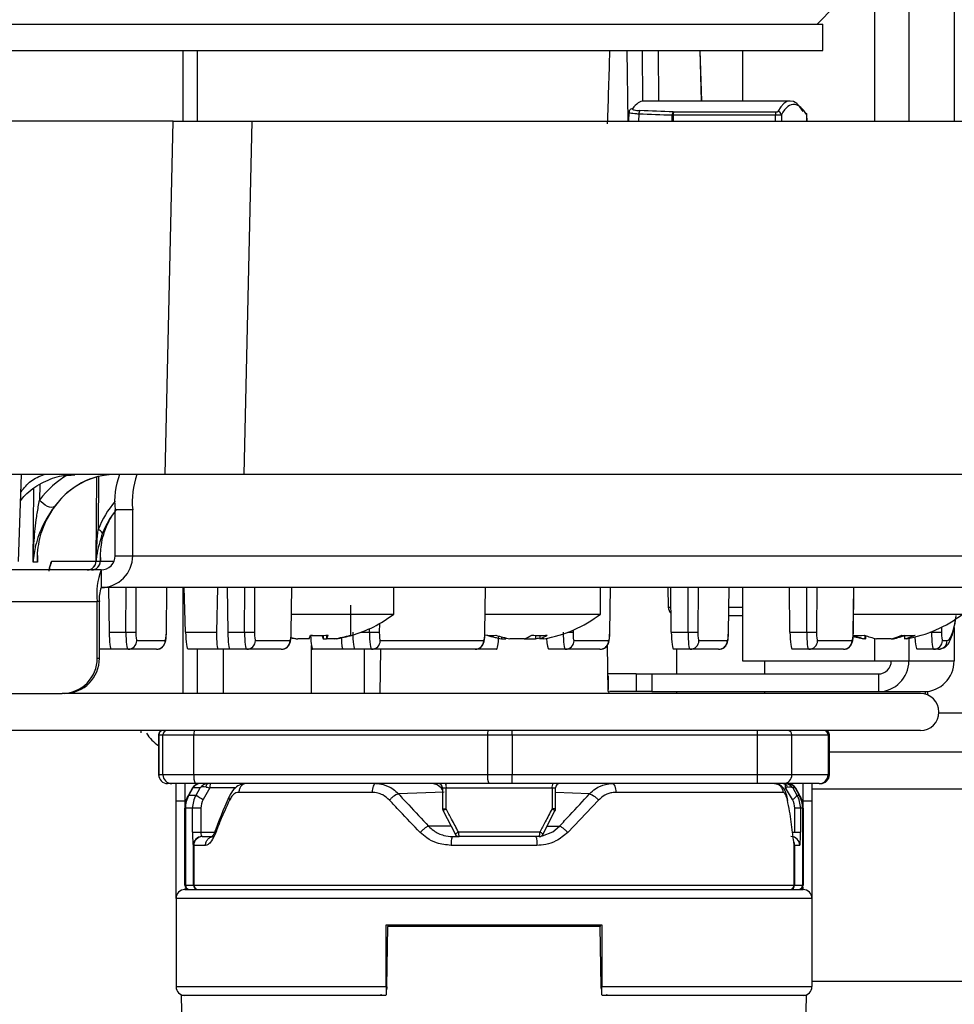
# Model space of a CAD drawing. Units: millimetres. Extents: x 0 to 829, y 0 to 574.
# Drawn here: x 341 to 346, y 448 to 453 of the extents above; entities that cross this region are included whole.
import ezdxf

# ---------------------------------------------------------------- set-up
doc = ezdxf.new("R2010")
doc.units = ezdxf.units.MM

msp = doc.modelspace()

# ---------------------------------------------------------------- linework, layer by layer
at = {"color": 8, "linetype": 'Continuous', "lineweight": 25}
for p, q in [((346.187088, 518.862375), (346.187088, 452.706375)), ((346.44334, 518.862375), (346.44334, 452.706375)), ((345.993558, 458.191375), (345.993558, 452.706375)), ((342.076137, 453.106375), (342.076137, 452.706375)), ((342.158225, 453.106375), (342.158225, 452.706375)), ((344.589928, 453.106375), (344.59606, 452.706375)), ((344.681664, 452.820903), (344.679762, 453.106375)), ((344.768829, 453.106375), (344.770729, 452.821141)), ((345.013801, 452.821141), (345.005819, 453.106375)), ((345.609191, 452.742594), (345.609187, 452.742849)), ((341.266502, 450.649431), (341.265811, 450.561567)), ((341.60008, 450.695007), (341.597237, 450.394538)), ((341.229391, 450.210738), (341.232648, 450.624542)), ((341.253829, 450.246375), (341.253665, 450.246375)), ((341.253994, 450.248339), (341.253698, 450.210738)), ((341.61011, 450.215939), (341.687827, 450.215939)), ((341.754787, 449.812885), (341.755904, 450.066375)), ((341.811613, 450.066375), (341.810502, 449.814194)), ((341.983566, 449.814194), (341.986824, 450.066375)), ((342.076137, 450.066375), (342.076137, 449.466375)), ((342.426687, 449.812885), (342.427803, 450.066375)), ((342.483513, 450.066375), (342.482402, 449.814194)), ((342.690409, 449.814194), (342.693666, 450.066375)), ((343.787233, 449.814194), (343.79049, 450.066375)), ((344.494075, 449.814194), (344.497332, 450.066375)), ((344.937195, 449.812885), (344.938312, 450.066375)), ((344.994021, 450.066375), (344.99291, 449.814194)), ((345.165975, 449.814194), (345.169232, 450.066375)), ((345.609095, 449.812885), (345.610212, 450.066375)), ((345.665921, 450.066375), (345.66481, 449.814194)), ((345.872817, 449.814194), (345.876074, 450.066375)), ((340.603864, 449.986375), (341.592458, 449.986375)), ((344.825184, 449.955502), (344.840374, 449.955502)), ((345.168173, 449.955502), (345.229878, 449.955502)), ((345.229878, 449.955502), (345.244841, 449.955502)), ((343.085968, 449.812885), (343.133529, 449.812885)), ((343.133529, 449.812885), (343.133617, 449.832873)), ((343.189453, 449.861708), (343.189244, 449.814194)), ((344.286116, 449.825086), (344.286068, 449.814194)), ((346.306488, 449.812885), (346.315937, 449.812885)), ((346.315937, 449.812885), (346.315953, 449.816538)), ((346.371772, 449.841319), (346.371652, 449.814194)), ((346.44334, 449.839987), (346.44334, 449.650375)), ((345.993558, 449.778791), (345.993558, 449.650375)), ((346.187088, 449.779184), (346.187088, 449.650375)), ((342.158225, 449.716375), (342.158225, 449.466375)), ((346.356688, 449.356375), (403.538654, 449.356375)), ((342.088654, 448.956375), (342.088654, 448.856375)), ((342.376219, 448.931375), (342.230441, 448.931375)), ((343.547602, 448.931375), (343.568631, 448.931375)), ((344.167089, 448.931375), (344.187259, 448.931375)), ((345.588654, 448.856375), (345.588654, 448.956375)), ((345.638654, 448.926375), (367.338654, 448.926375)), ((344.379419, 448.897648), (344.187259, 448.904866)), ((342.088654, 448.856375), (342.088654, 448.816182)), ((342.088654, 448.856375), (342.09414, 448.856375)), ((343.547602, 448.812514), (343.568631, 448.812514)), ((344.187259, 448.812514), (344.167089, 448.812514)), ((345.583169, 448.856375), (345.588654, 448.856375)), ((345.588654, 448.816182), (345.588654, 448.856375)), ((343.596252, 448.714954), (343.468177, 448.714954)), ((344.138993, 448.714954), (344.209132, 448.714954)), ((342.179206, 448.681375), (342.25607, 448.681375)), ((345.528863, 448.681375), (345.541663, 448.681375)), ((342.088654, 448.361664), (342.088654, 448.356375)), ((345.588654, 448.356375), (345.588654, 448.369783)), ((430.940977, 447.836375), (345.638654, 447.836375))]:
    msp.add_line(p, q, dxfattribs=at)
at = {"color": 7, "linetype": 'Continuous', "lineweight": 25}
for p, q in [((345.766873, 453.356375), (345.667618, 453.256375)), ((339.592092, 453.256375), (345.700184, 453.256375)), ((345.700184, 453.106375), (345.700184, 453.256375)), ((339.592092, 453.106375), (345.700184, 453.106375)), ((345.014402, 452.821141), (345.006419, 453.106375)), ((345.244841, 453.106375), (345.244841, 452.821141)), ((345.5154, 452.821141), (344.68627, 452.821141)), ((344.602568, 452.757224), (344.600844, 452.706375)), ((344.658877, 452.746994), (344.6575, 452.706375)), ((344.853193, 452.740113), (344.848078, 452.740144)), ((344.848078, 452.706375), (344.848078, 452.740144)), ((344.853193, 452.740113), (344.853193, 452.706375)), ((345.432025, 452.740113), (344.853193, 452.740113)), ((344.853435, 452.759735), (344.85514, 452.759703)), ((344.85514, 452.759703), (345.433972, 452.759703)), ((345.433194, 452.706375), (345.432025, 452.740113)), ((345.465381, 452.742849), (345.466645, 452.706375)), ((345.610451, 452.706375), (345.609187, 452.742849)), ((345.610674, 452.706375), (345.609419, 452.742602)), ((342.022485, 452.706375), (340.519937, 452.706375)), ((341.976886, 450.706375), (342.022485, 452.706375)), ((342.022485, 452.706375), (342.468099, 452.706375)), ((342.468099, 452.706375), (342.4225, 450.706375)), ((342.468099, 452.706375), (348.743984, 452.706375)), ((341.976886, 450.706375), (341.081736, 450.706375)), ((341.147302, 450.21463), (341.164474, 450.706375)), ((342.4225, 450.706375), (341.976886, 450.706375)), ((348.68562, 450.706375), (342.4225, 450.706375)), ((341.585695, 450.215939), (341.590204, 450.692471)), ((341.793053, 450.506375), (341.693798, 450.506375)), ((341.693798, 450.246375), (341.693798, 450.506375)), ((341.793053, 450.246375), (341.793053, 450.506375)), ((341.253698, 450.210738), (341.229391, 450.210738)), ((341.334509, 450.215939), (341.585695, 450.215939)), ((341.585762, 450.215947), (341.585953, 450.215466)), ((341.585953, 450.215466), (341.609888, 450.215466)), ((341.609888, 450.215466), (341.610056, 450.21593)), ((341.610532, 450.235627), (341.610056, 450.21593)), ((341.693798, 450.246375), (341.793053, 450.246375)), ((341.793053, 450.246375), (347.520912, 450.246375)), ((341.614395, 450.166375), (340.614617, 450.166375)), ((341.614395, 450.166375), (341.614395, 450.066375)), ((347.342254, 450.066375), (341.614395, 450.066375)), ((341.656534, 450.066375), (341.659808, 449.812885)), ((341.983937, 449.813984), (341.987197, 450.066375)), ((342.092325, 449.812885), (342.084658, 450.066375)), ((342.273536, 450.066375), (342.268026, 449.812885)), ((342.328434, 450.066375), (342.331708, 449.812885)), ((342.690779, 449.813984), (342.694039, 450.066375)), ((343.271327, 449.916375), (343.271327, 450.066375)), ((343.787603, 449.813984), (343.790863, 450.066375)), ((344.441273, 449.916375), (344.441273, 450.066375)), ((344.494445, 449.813984), (344.497706, 450.066375)), ((344.823249, 450.066375), (344.825184, 449.955502)), ((344.842217, 449.812885), (344.838942, 450.066375)), ((345.166345, 449.813984), (345.169605, 450.066375)), ((345.244841, 450.066375), (345.244841, 449.650375)), ((345.514116, 449.812885), (345.510842, 450.066375)), ((345.873187, 449.813984), (345.876447, 450.066375)), ((341.604645, 449.986375), (341.592458, 449.986375)), ((341.592458, 449.666375), (341.592458, 449.986375)), ((341.604645, 449.666375), (341.604645, 449.986375)), ((343.026068, 449.966375), (343.026068, 449.796505)), ((342.692102, 449.916375), (343.271327, 449.916375)), ((343.788926, 449.916375), (344.441273, 449.916375)), ((345.244841, 449.906375), (345.167538, 449.906375)), ((345.87451, 449.916375), (346.491846, 449.916375)), ((341.659808, 449.812885), (341.754787, 449.812885)), ((341.983566, 449.814194), (341.983937, 449.813984)), ((342.092325, 449.812885), (342.268026, 449.812885)), ((342.331708, 449.812885), (342.426687, 449.812885)), ((342.690409, 449.814194), (342.690779, 449.813984)), ((343.787233, 449.814194), (343.787603, 449.813984)), ((344.494075, 449.814194), (344.494445, 449.813984)), ((344.842217, 449.812885), (344.937195, 449.812885)), ((345.165975, 449.814194), (345.166345, 449.813984)), ((345.514116, 449.812885), (345.609095, 449.812885)), ((345.872817, 449.814194), (345.873187, 449.813984)), ((341.816174, 449.765939), (341.977059, 449.765939)), ((342.488074, 449.765939), (342.683901, 449.765939)), ((342.718214, 449.777874), (342.718214, 449.776441)), ((342.718214, 449.776441), (342.727136, 449.776441)), ((342.791259, 449.776441), (342.727136, 449.776441)), ((342.871395, 449.795056), (342.871395, 449.776441)), ((342.871395, 449.776441), (342.89086, 449.776441)), ((342.89086, 449.795964), (342.89086, 449.776441)), ((342.94444, 449.776441), (342.89086, 449.776441)), ((343.194916, 449.765939), (343.780725, 449.765939)), ((343.881273, 449.776441), (343.905367, 449.776441)), ((343.881537, 449.786896), (343.881537, 449.776441)), ((343.905367, 449.781124), (343.905367, 449.776441)), ((344.009239, 449.776441), (343.929147, 449.776441)), ((344.009239, 449.776441), (344.073399, 449.776441)), ((344.073399, 449.795195), (344.073399, 449.776441)), ((344.097178, 449.794697), (344.097178, 449.776441)), ((344.121273, 449.776441), (344.097178, 449.776441)), ((344.29174, 449.765939), (344.487567, 449.765939)), ((344.998582, 449.765939), (345.159467, 449.765939)), ((345.670482, 449.765939), (345.866309, 449.765939)), ((345.937315, 449.776441), (345.931846, 449.776441)), ((345.937315, 449.796243), (345.937315, 449.776441)), ((345.937315, 449.776441), (345.941705, 449.776441)), ((345.941705, 449.794567), (345.941705, 449.776441)), ((346.08766, 449.776441), (346.004213, 449.776441)), ((346.08766, 449.776441), (346.099479, 449.776441)), ((346.099479, 449.77938), (346.099479, 449.776441)), ((346.161988, 449.795429), (346.161988, 449.776441)), ((346.171846, 449.776441), (346.161988, 449.776441)), ((346.377324, 449.765939), (346.404305, 449.765939)), ((341.672824, 449.716375), (341.604645, 449.716375)), ((341.766548, 449.716375), (341.672824, 449.716375)), ((341.927433, 449.716375), (341.766548, 449.716375)), ((342.277697, 449.716375), (342.107013, 449.716375)), ((342.344724, 449.716375), (342.277697, 449.716375)), ((342.305648, 449.716375), (342.305648, 449.466375)), ((342.438448, 449.716375), (342.344724, 449.716375)), ((342.634275, 449.716375), (342.438448, 449.716375)), ((342.805648, 449.466375), (342.805648, 449.738426)), ((342.98454, 449.716375), (342.813855, 449.716375)), ((343.051566, 449.716375), (342.98454, 449.716375)), ((343.14529, 449.716375), (343.051566, 449.716375)), ((343.104566, 449.466375), (343.104566, 449.716375)), ((343.731099, 449.716375), (343.14529, 449.716375)), ((343.196622, 449.716375), (343.192258, 449.466375)), ((343.852266, 449.716375), (343.731099, 449.716375)), ((344.242114, 449.716375), (344.14839, 449.716375)), ((344.437942, 449.716375), (344.242114, 449.716375)), ((344.484857, 449.477499), (344.480287, 449.739322)), ((344.948957, 449.716375), (344.855232, 449.716375)), ((344.871661, 449.716375), (344.871661, 449.576715)), ((345.109841, 449.716375), (344.948957, 449.716375)), ((345.620856, 449.716375), (345.527132, 449.716375)), ((345.816684, 449.716375), (345.620856, 449.716375)), ((346.327698, 449.716375), (346.233974, 449.716375)), ((346.35468, 449.716375), (346.327698, 449.716375)), ((341.592458, 449.666375), (341.604645, 449.666375)), ((345.244841, 449.650375), (345.993558, 449.650375)), ((345.371661, 449.576715), (345.371661, 449.650375)), ((345.993558, 449.650375), (346.187088, 449.650375)), ((346.187088, 449.650375), (346.44334, 449.650375)), ((346.44334, 449.650375), (346.444635, 449.650375)), ((344.487505, 449.489563), (344.485973, 449.56688)), ((344.643696, 449.576715), (344.487175, 449.576715)), ((344.643696, 449.576715), (344.643696, 449.476715)), ((344.643696, 449.576715), (344.731509, 449.576715)), ((344.731509, 449.576715), (344.731509, 449.476715)), ((344.731509, 449.576715), (346.014722, 449.576715)), ((346.014722, 449.576715), (346.014722, 449.476715)), ((344.643696, 449.476715), (344.493082, 449.476715)), ((344.731509, 449.476715), (344.643696, 449.476715)), ((344.731509, 449.476715), (346.014722, 449.476715)), ((344.871661, 449.476715), (344.871661, 449.466375)), ((345.371661, 449.466375), (345.371661, 449.476715)), ((346.014722, 449.476715), (346.270975, 449.476715)), ((346.279951, 449.476951), (346.279951, 449.462691)), ((346.292138, 449.478029), (346.292138, 449.458521)), ((339.711861, 449.466375), (341.393949, 449.466375)), ((341.406136, 449.466375), (341.393949, 449.466375)), ((346.252589, 449.466375), (341.406136, 449.466375)), ((346.252589, 449.256375), (338.942866, 449.256375)), ((341.838654, 449.256375), (341.838654, 449.243446)), ((341.940012, 449.231375), (341.940012, 449.006375)), ((341.940164, 449.231375), (341.964409, 449.231375)), ((341.940164, 449.231375), (341.940164, 449.006375)), ((341.964409, 449.231375), (342.140005, 449.231375)), ((341.964409, 449.006375), (341.964409, 449.231375)), ((342.140005, 449.231375), (343.802408, 449.231375)), ((342.140005, 449.006375), (342.140005, 449.231375)), ((343.802408, 449.231375), (343.802408, 449.006375)), ((343.802408, 449.231375), (343.94173, 449.231375)), ((343.94173, 449.231375), (343.94173, 449.006375)), ((343.94173, 449.231375), (345.330707, 449.231375)), ((345.330707, 449.006375), (345.330707, 449.231375)), ((345.330707, 449.231375), (345.525726, 449.231375)), ((345.525726, 449.006375), (345.525726, 449.231375)), ((345.525726, 449.231375), (345.729843, 449.231375)), ((345.729843, 449.231375), (345.729843, 449.006375)), ((345.729843, 449.231375), (345.737297, 449.231375)), ((345.737297, 449.006375), (345.737297, 449.231375)), ((345.737297, 449.136375), (368.538654, 449.136375)), ((341.964409, 449.006375), (341.940164, 449.006375)), ((342.140005, 449.006375), (341.964409, 449.006375)), ((343.802408, 449.006375), (342.140005, 449.006375)), ((343.94173, 449.006375), (343.802408, 449.006375)), ((345.330707, 449.006375), (343.94173, 449.006375)), ((345.525726, 449.006375), (345.330707, 449.006375)), ((345.729843, 449.006375), (345.525726, 449.006375)), ((345.729843, 449.006375), (345.737297, 449.006375)), ((342.014401, 448.956375), (341.990157, 448.956375)), ((342.146098, 448.956375), (342.014401, 448.956375)), ((342.038654, 448.856375), (342.038654, 448.956375)), ((342.131956, 448.931375), (342.108751, 448.891182)), ((342.134397, 448.931375), (342.111221, 448.891182)), ((342.134397, 448.931375), (342.131956, 448.931375)), ((342.175339, 448.931375), (342.134397, 448.931375)), ((343.808502, 448.956375), (342.146098, 448.956375)), ((342.152043, 448.891182), (342.175339, 448.931375)), ((342.230441, 448.931375), (342.192655, 448.866182)), ((343.547602, 448.931375), (343.547602, 448.812514)), ((343.568631, 448.931375), (344.167089, 448.931375)), ((343.568631, 448.812514), (343.568631, 448.931375)), ((343.940858, 448.956375), (343.808502, 448.956375)), ((345.329834, 448.956375), (343.940858, 448.956375)), ((344.167089, 448.931375), (344.167089, 448.812514)), ((344.187259, 448.812514), (344.187259, 448.931375)), ((345.476098, 448.956375), (345.329834, 448.956375)), ((345.680216, 448.956375), (345.476098, 448.956375)), ((345.480579, 448.956375), (345.484987, 448.956375)), ((345.527985, 448.866182), (345.48956, 448.931375)), ((345.529581, 448.931375), (345.553271, 448.891182)), ((345.542912, 448.931375), (345.529581, 448.931375)), ((345.542912, 448.931375), (345.566088, 448.891182)), ((345.545353, 448.931375), (345.542912, 448.931375)), ((345.545353, 448.931375), (345.568558, 448.891182)), ((345.638654, 448.956375), (345.638654, 448.856375)), ((345.680216, 448.956375), (345.687297, 448.956375)), ((342.108751, 448.891182), (342.111221, 448.891182)), ((342.111221, 448.891182), (342.152043, 448.891182)), ((343.148521, 448.906375), (342.394353, 448.906375)), ((343.555538, 448.907326), (343.29789, 448.897648)), ((344.430733, 448.862835), (344.256384, 448.680134)), ((345.474232, 448.906375), (344.528787, 448.906375)), ((345.553271, 448.891182), (345.566088, 448.891182)), ((345.566088, 448.891182), (345.568558, 448.891182)), ((342.088654, 448.856375), (342.038654, 448.856375)), ((342.038654, 448.306375), (342.038654, 448.856375)), ((342.088654, 448.381375), (342.088654, 448.816182)), ((342.09115, 448.816182), (342.088654, 448.816182)), ((342.09115, 448.816182), (342.09115, 448.381375)), ((342.131903, 448.816182), (342.09115, 448.816182)), ((342.131903, 448.681375), (342.131903, 448.816182)), ((342.179206, 448.816182), (342.131903, 448.816182)), ((342.179206, 448.816182), (342.179206, 448.681375)), ((345.541663, 448.681375), (345.541663, 448.816182)), ((345.573639, 448.816182), (345.541663, 448.816182)), ((345.573639, 448.816182), (345.573639, 448.681375)), ((345.586159, 448.816182), (345.573639, 448.816182)), ((345.586159, 448.381375), (345.586159, 448.816182)), ((345.588654, 448.816182), (345.586159, 448.816182)), ((345.638654, 448.856375), (345.588654, 448.856375)), ((345.588654, 448.816182), (345.588654, 448.381375)), ((345.638654, 448.856375), (345.638654, 448.306375)), ((343.551082, 448.802003), (343.619171, 448.670783)), ((344.116238, 448.670851), (344.183945, 448.802075)), ((342.131903, 448.681375), (342.179206, 448.681375)), ((342.185606, 448.656375), (342.186576, 448.656375)), ((342.186576, 448.656375), (342.188868, 448.656375)), ((342.188868, 448.656375), (342.24683, 448.656375)), ((343.602972, 448.656375), (343.640487, 448.656375)), ((344.098569, 448.681375), (343.63753, 448.681375)), ((344.094747, 448.656375), (343.640487, 448.656375)), ((345.541663, 448.681375), (345.573639, 448.681375)), ((342.136638, 448.606375), (342.135668, 448.606375)), ((342.138875, 448.606375), (342.136638, 448.606375)), ((342.136638, 448.381375), (342.136638, 448.606375)), ((342.138875, 448.606375), (342.138875, 448.381375)), ((342.2053, 448.606375), (342.138875, 448.606375)), ((344.081554, 448.606375), (343.595831, 448.606375)), ((345.537823, 448.615449), (345.538434, 448.607612)), ((345.538434, 448.381375), (345.538434, 448.607612)), ((345.54067, 448.606375), (345.538952, 448.606375)), ((345.54067, 448.606375), (345.54067, 448.381375)), ((345.569542, 448.606375), (345.54067, 448.606375)), ((342.088654, 448.381375), (342.09115, 448.381375)), ((342.09115, 448.381375), (342.136638, 448.381375)), ((342.091725, 448.369012), (342.091925, 448.369012)), ((342.136638, 448.381375), (342.138875, 448.381375)), ((342.138875, 448.381375), (345.538434, 448.381375)), ((345.538434, 448.381375), (345.54067, 448.381375)), ((345.54067, 448.381375), (345.586159, 448.381375)), ((345.585384, 448.369012), (345.585584, 448.369012)), ((345.586159, 448.381375), (345.588654, 448.381375)), ((342.038654, 448.306375), (342.038654, 447.806375)), ((345.638654, 448.306375), (342.038654, 448.306375)), ((342.088654, 448.356375), (345.588654, 448.356375)), ((345.638654, 448.306375), (345.638654, 447.806375)), ((343.228654, 447.806375), (343.228654, 448.156375)), ((343.228654, 448.156375), (344.448654, 448.156375)), ((343.23253, 447.805502), (343.238477, 448.1462)), ((344.438832, 448.1462), (343.238477, 448.1462)), ((344.444779, 447.805502), (344.438832, 448.1462)), ((344.448654, 448.156375), (344.448654, 447.806375)), ((343.228654, 447.930975), (343.234205, 447.930975)), ((344.443237, 447.930975), (344.448654, 447.930975)), ((342.038654, 447.806375), (343.228654, 447.806375)), ((344.448654, 447.806375), (345.638654, 447.806375)), ((342.070074, 447.756375), (342.070011, 447.759981)), ((342.092027, 446.49865), (342.070074, 447.756375)), ((343.182538, 447.756375), (342.070074, 447.756375)), ((343.228654, 447.756375), (343.179584, 447.756375)), ((344.494771, 447.756375), (344.448654, 447.756375)), ((345.607235, 447.756375), (344.494771, 447.756375)), ((345.585282, 446.49865), (345.607235, 447.756375)), ((345.607298, 447.759981), (345.607235, 447.756375))]:
    msp.add_line(p, q, dxfattribs=at)
at = {"color": 7, "linetype": 'Continuous', "lineweight": 25, "flags": 128}
for points in [[(341.350248, 450.524648), (341.343206, 450.521), (341.333727, 450.52), (341.322427, 450.521713), (341.310046, 450.526027), (341.297392, 450.53266), (341.285289, 450.541179), (341.274528, 450.551029), (341.265811, 450.561567)], [(345.870377, 449.789608), (345.888618, 449.785112), (345.931846, 449.776441)], [(342.209436, 448.93666), (342.20996, 448.940711), (342.210764, 448.944494), (342.211826, 448.9479), (342.213115, 448.950832), (342.214593, 448.953204), (342.21622, 448.954948), (342.217947, 448.956016), (342.219725, 448.956375)], [(343.547602, 448.918804), (343.538916, 448.931366), (343.516055, 448.948223), (343.489585, 448.955992), (343.482126, 448.956375), (343.482121, 448.956375), (343.482121, 448.956375)], [(345.48956, 448.931375), (345.489387, 448.936252), (345.488876, 448.940942), (345.488046, 448.945264), (345.486929, 448.949053), (345.485568, 448.952162), (345.484016, 448.954472), (345.482331, 448.955895), (345.480579, 448.956375)], [(345.484987, 448.956375), (345.487225, 448.955947), (345.489386, 448.954676), (345.491397, 448.952607), (345.493188, 448.949811), (345.494698, 448.946383), (345.495876, 448.94244), (345.49668, 448.938119), (345.497083, 448.933566)], [(344.184504, 448.801105), (344.184516, 448.801133), (344.184224, 448.801776), (344.183947, 448.802073)]]:
    msp.add_lwpolyline(points, dxfattribs=at)
at = {"color": 8, "linetype": 'Continuous', "lineweight": 25, "flags": 128}
msp.add_lwpolyline([(344.106799, 448.659831), (344.112496, 448.660438), (344.170818, 448.683799), (344.209128, 448.714949), (344.209132, 448.714954), (344.209132, 448.714954)], dxfattribs=at)
at = {"color": 7, "linetype": 'Continuous', "lineweight": 25}
for centre, radius, start, end in [((344.622533, 452.758087), 0.019411, 89.710769, 143.172846), ((344.688392, 452.749457), 0.029617, 144.559445, 184.770294), ((344.878108, 452.742461), 0.030119, 145.002945, 184.411097), ((344.916314, 452.743733), 0.063224, 165.368463, 183.282192), ((345.495146, 452.743733), 0.063224, 165.368463, 183.282192), ((345.445128, 452.741454), 0.020301, 3.938551, 90.194024), ((345.590155, 452.742685), 0.019033, 0.494009, 32.384498), ((342.122354, 450.555632), 0.431377, 159.546634, 186.556696), ((342.221609, 450.555632), 0.431377, 159.546634, 186.556696), ((341.579823, 450.346096), 0.051476, 34.131873, 70.227877), ((341.535884, 450.216185), 0.049811, 270.212634, 359.716033), ((341.536035, 450.216101), 0.049727, 270.309184, 359.822473), ((341.536152, 450.216181), 0.049807, 270.209925, 359.176904), ((341.560086, 450.216181), 0.049807, 270.209925, 359.176904), ((341.560177, 450.216255), 0.04988, 270.134352, 359.627695), ((341.5603, 450.216185), 0.049811, 270.212634, 359.716033), ((341.613721, 450.245707), 0.179333, 270.215137, 0.213533), ((341.614095, 450.246078), 0.079704, 270.215137, 0.213533), ((341.978158, 450.030707), 0.38824, 159.546634, 186.556696), ((341.776067, 450.006078), 0.172551, 159.546634, 186.556696), ((344.875177, 449.956375), 0.05, 181, 226.615814), ((342.831327, 450.486708), 0.720333, 286.18627, 307.64942), ((344.001273, 450.486708), 0.720333, 279.589587, 307.64942), ((346.051846, 450.486708), 0.720333, 279.589587, 307.64942), ((341.770495, 450.330797), 0.518151, 268.262768, 274.428285), ((342.442395, 450.330797), 0.518151, 268.262768, 274.428285), ((343.149237, 450.330797), 0.518151, 268.262768, 274.428285), ((344.952903, 450.330797), 0.518151, 268.262768, 274.428285), ((345.624803, 450.330797), 0.518151, 268.262768, 274.428285), ((346.331645, 450.330797), 0.518151, 268.262768, 274.428285), ((341.766364, 449.766185), 0.049811, 270.212634, 359.716033), ((341.927248, 449.766185), 0.049811, 270.212634, 359.716033), ((342.438263, 449.766185), 0.049811, 270.212634, 359.716033), ((342.634091, 449.766185), 0.049811, 270.212634, 359.716033), ((342.826896, 450.481245), 0.713135, 258.822764, 261.233943), ((342.835822, 450.481266), 0.713156, 258.106749, 261.233912), ((342.703081, 449.823759), 0.100072, 331.780755, 344.196138), ((342.849171, 450.481208), 0.686511, 265.840022, 274.159978), ((342.813483, 450.481201), 0.686504, 268.867607, 271.489454), ((342.959573, 449.823759), 0.100072, 195.803862, 208.219245), ((342.802682, 449.823759), 0.100072, 331.780755, 344.196138), ((342.826809, 450.481388), 0.713281, 278.766401, 286.221736), ((342.835732, 450.481388), 0.713281, 278.766401, 286.221736), ((343.030529, 449.801252), 0.006514, 226.777086, 313.222914), ((343.145105, 449.766185), 0.049811, 270.212634, 359.716033), ((343.730915, 449.766185), 0.049811, 270.212634, 359.716033), ((344.001273, 450.486708), 0.720333, 252.58395, 260.410413), ((343.825394, 449.952368), 0.15767, 261.316377, 278.683623), ((343.979286, 450.335235), 0.56728, 251.745111, 260.077726), ((344.026896, 450.335235), 0.56728, 251.745111, 260.077726), ((343.945843, 449.969913), 0.203594, 288.142554, 301.599404), ((344.096491, 450.330092), 0.535396, 265.28924, 274.71076), ((343.976522, 450.331049), 0.563006, 279.90821, 282.374868), ((344.033782, 449.969913), 0.203594, 288.142554, 301.599404), ((344.24193, 449.766185), 0.049811, 270.212634, 359.716033), ((344.437757, 449.766185), 0.049811, 270.212634, 359.716033), ((344.948772, 449.766185), 0.049811, 270.212634, 359.716033), ((345.109656, 449.766185), 0.049811, 270.212634, 359.716033), ((345.620671, 449.766185), 0.049811, 270.212634, 359.716033), ((345.816499, 449.766185), 0.049811, 270.212634, 359.716033), ((345.903191, 450.104982), 0.310285, 263.811403, 276.188597), ((346.022645, 450.187632), 0.419951, 248.647931, 258.276433), ((346.089543, 450.187632), 0.419951, 248.647931, 258.276433), ((346.008856, 450.117516), 0.350061, 283.009611, 293.506524), ((346.014149, 450.187632), 0.419951, 281.723567, 291.352069), ((346.185643, 450.177478), 0.382781, 264.428429, 275.571571), ((346.083184, 450.117516), 0.350061, 283.009611, 293.506524), ((346.327514, 449.766185), 0.049811, 270.212634, 359.716033), ((346.354495, 449.766185), 0.049811, 270.212634, 359.716033), ((341.393201, 449.665632), 0.199259, 270.215137, 0.213533), ((341.405388, 449.665632), 0.199259, 270.215137, 0.213533), ((346.014073, 449.64973), 0.173016, 270.215137, 0.213533), ((346.014447, 449.650101), 0.073387, 270.215137, 0.213533), ((346.270325, 449.64973), 0.173016, 270.215137, 0.213533), ((346.251957, 449.361375), 0.105002, 270.344969, 89.655031), ((341.965012, 449.231375), 0.025, 90, 180), ((341.965162, 449.231377), 0.024998, 90.004364, 180.004363), ((341.989407, 449.231377), 0.024998, 90.004364, 180.004363), ((342.193574, 449.237532), 0.053922, 159.546634, 186.556696), ((343.855978, 449.237532), 0.053922, 159.546634, 186.556696), ((343.583286, 449.237623), 0.358498, 359.001369, 2.998326), ((344.972263, 449.237623), 0.358498, 359.001369, 2.998326), ((345.500818, 449.231468), 0.024907, 359.786467, 89.784863), ((345.704936, 449.231468), 0.024907, 359.786467, 89.784863), ((345.712297, 449.231375), 0.025, 0, 90), ((342.058654, 449.356375), 0.22, 211.578249, 237.365072), ((341.990012, 449.006375), 0.05, 180, 270), ((341.99016, 449.006371), 0.049996, 179.995637, 269.995636), ((342.014405, 449.006371), 0.049996, 179.995637, 269.995636), ((342.247144, 448.994061), 0.107844, 173.443304, 200.453366), ((343.909547, 448.994061), 0.107844, 173.443304, 200.453366), ((343.224842, 448.993879), 0.716997, 357.001674, 0.998631), ((344.613819, 448.993879), 0.716997, 357.001674, 0.998631), ((345.475911, 449.006189), 0.049815, 270.215137, 0.213533), ((345.680029, 449.006189), 0.049815, 270.215137, 0.213533), ((345.687297, 449.006375), 0.05, 270, 0), ((342.175257, 448.906375), 0.05, 90, 150), ((342.177656, 448.906448), 0.049927, 90.013517, 150.048449), ((342.350005, 448.937608), 0.119727, 170.981619, 182.983999), ((343.522602, 448.931375), 0.025, 0, 90), ((343.526305, 448.937467), 0.042763, 351.809352, 26.241245), ((344.203062, 448.937392), 0.036473, 148.635482, 189.495233), ((344.212259, 448.931375), 0.025, 90, 180), ((345.499653, 448.906448), 0.049927, 29.951551, 89.986483), ((345.502052, 448.906375), 0.05, 30, 90), ((342.238654, 448.816182), 0.15, 150, 180), ((342.241293, 448.816188), 0.150143, 150.033809, 180.001937), ((342.429954, 449.297155), 0.491984, 235.60616, 241.162229), ((345.506163, 448.913542), 0.052145, 294.739318, 334.609138), ((345.436016, 448.816188), 0.150143, 359.998063, 29.966191), ((345.438654, 448.816182), 0.15, 0, 30), ((343.572602, 448.812514), 0.025, 180, 207.29825), ((344.162259, 448.812514), 0.025, 332.847269, 0), ((343.551761, 448.800777), 0.001401, 119.084002, 168.800554), ((342.185637, 448.606406), 0.049969, 90.035787, 180.035743), ((342.186607, 448.606406), 0.049969, 90.035787, 180.035743), ((342.188871, 448.606378), 0.049997, 90.003712, 180.003711), ((343.620205, 448.668934), 0.002119, 119.262816, 154.147804), ((343.640487, 448.681375), 0.025, 207.432238, 270), ((343.692576, 448.675212), 0.05539, 173.612227, 199.882228), ((344.054824, 448.675271), 0.044169, 334.671286, 7.943321), ((344.094747, 448.681375), 0.025, 270.000008, 332.679564), ((344.115524, 448.669561), 0.001474, 13.319334, 60.930707), ((345.519573, 448.606406), 0.049969, 359.964257, 89.964213), ((342.113654, 448.381375), 0.025, 180, 270), ((342.116134, 448.381359), 0.024984, 179.964257, 269.964213), ((342.161623, 448.381359), 0.024984, 179.964257, 269.964213), ((342.163873, 448.381373), 0.024998, 179.996289, 269.996288), ((345.513436, 448.381373), 0.024998, 270.003712, 0.003711), ((345.515686, 448.381359), 0.024984, 270.035787, 0.035743), ((345.561175, 448.381359), 0.024984, 270.035787, 0.035743), ((345.563654, 448.381375), 0.025, 270, 0), ((342.088654, 448.306375), 0.05, 90, 180), ((345.588654, 448.306375), 0.05, 0, 90), ((342.088654, 447.806375), 0.05, 180, 270), ((345.588654, 447.806375), 0.05, 270, 0)]:
    msp.add_arc(centre, radius, start, end, dxfattribs=at)
at = {"color": 8, "linetype": 'Continuous', "lineweight": 25}
for centre, radius, start, end in [((341.284249, 450.21636), 0.050263, 326.293075, 359.519837), ((344.258953, 450.094381), 0.281496, 269.389936, 275.527662), ((343.623819, 448.700474), 0.124895, 116.223322, 125.619637), ((344.125189, 448.726036), 0.096094, 52.304705, 64.149168), ((343.718537, 448.519763), 0.180778, 116.622062, 123.344077), ((344.040462, 448.563723), 0.131219, 54.725488, 63.715575), ((345.49062, 448.606376), 0.05005, 359.99835, 24.628949)]:
    msp.add_arc(centre, radius, start, end, dxfattribs=at)
at = {"color": 7, "linetype": 'Continuous', "lineweight": 25}
for centre, major_axis, ratio, start_param, end_param in [((344.533108, 455.246607), (0.128253, 4.584419), 0.0053328, 4.12157446, 4.22681369), ((344.582982, 449.821141), (0.104843, 2.999973), 0.12172288, 0.00425393, 0.17503512), ((345.618689, 449.821141), (-0.104843, 2.999973), 0.12172288, 6.07962797, 6.47823479), ((341.550478, 449.821141), (16.408839, 0), 0.1828283, 1.3681203, 1.37987598), ((345.638527, 449.821839), (-0.104843, 2.979973), 0.12172091, 6.07959949, 6.26308214), ((341.544631, 449.821141), (16.411276, 0), 0.18158247, 1.3681203, 1.37987598), ((341.694571, 450.206375), (0, 0.5), 0.89133147, 0, 1.22481126), ((341.693963, 450.206375), (0, 0.5), 0.89133147, 0, 0.88078567), ((342.137881, 450.206375), (0.547517, 0), 0.91321352, 2.5168018, 2.79764167), ((341.605551, 450.216375), (0.020005, 0.000473), 0.01364324, 2.99404683, 3.01897048), ((341.629966, 450.216375), (0.020005, 0.000473), 0.01364324, 3.01897048, 3.04390671), ((341.671958, 449.816375), (-0.000879, 0.1), 0.12186006, 1.60463147, 3.14052121), ((341.766982, 449.816375), (0.00044, 0.1), 0.12186702, 1.60623866, 3.14212841), ((341.816607, 449.815939), (0.00044, 0.05), 0.12186006, 1.60677435, 3.14266409), ((341.977492, 449.815939), (0.00044, 0.05), 0.12186006, 3.14266409, 4.67855384), ((342.104414, 449.816375), (-0.002638, 0.099999), 0.12178584, 1.60248993, 3.13837967), ((342.280296, 449.816375), (0.002638, 0.099999), 0.12178584, 1.60891589, 3.14480563), ((342.343857, 449.816375), (-0.000879, 0.1), 0.12186006, 1.60463147, 3.14052121), ((342.438881, 449.816375), (0.00044, 0.1), 0.12186702, 1.60623866, 3.14212841), ((342.488507, 449.815939), (0.00044, 0.05), 0.12186006, 1.60677435, 3.14266409), ((342.684334, 449.815939), (0.00044, 0.05), 0.12186006, 3.14266409, 4.67855384), ((343.0507, 449.816375), (-0.000879, 0.1), 0.12186006, 1.60463147, 3.14052121), ((343.145723, 449.816375), (0.00044, 0.1), 0.12186702, 1.60623866, 3.14212841), ((343.195349, 449.815939), (0.00044, 0.05), 0.12186006, 1.60677435, 3.14266409), ((343.781158, 449.815939), (0.00044, 0.05), 0.12186006, 3.14266409, 4.67855384), ((344.242548, 449.816375), (0.00044, 0.1), 0.12186702, 1.60623866, 3.14212841), ((344.292173, 449.815939), (0.00044, 0.05), 0.12186006, 1.60677435, 3.14266409), ((344.488, 449.815939), (0.00044, 0.05), 0.12186006, 3.14266409, 4.67855384), ((344.854366, 449.816375), (-0.000879, 0.1), 0.12186006, 1.60463147, 3.14052121), ((344.94939, 449.816375), (0.00044, 0.1), 0.12186702, 1.60623866, 3.14212841), ((344.999015, 449.815939), (0.00044, 0.05), 0.12186006, 1.60677435, 3.14266409), ((345.1599, 449.815939), (0.00044, 0.05), 0.12186006, 3.14266409, 4.67855384), ((345.526266, 449.816375), (-0.000879, 0.1), 0.12186006, 1.60463147, 3.14052121), ((345.621289, 449.816375), (0.00044, 0.1), 0.12186702, 1.60623866, 3.14212841), ((345.670915, 449.815939), (0.00044, 0.05), 0.12186006, 1.60677435, 3.14266409), ((345.866742, 449.815939), (0.00044, 0.05), 0.12186006, 3.14266409, 4.67855384), ((346.328132, 449.816375), (0.00044, 0.1), 0.12186702, 1.60623866, 3.14212841), ((346.377757, 449.815939), (0.00044, 0.05), 0.12186006, 1.60677435, 3.14266409), ((342.811256, 449.816375), (-0.002638, 0.099999), 0.12178584, 1.78472812, 3.13837967), ((342.987139, 449.816375), (0.002638, 0.099999), 0.12178584, 1.92707479, 3.14480563), ((343.854865, 449.816375), (0.002638, 0.099999), 0.12178584, 3.14480563, 4.46164056), ((344.147524, 449.816375), (-0.000879, 0.1), 0.12186006, 1.95074568, 3.14052121), ((346.233108, 449.816375), (-0.000879, 0.1), 0.12186006, 1.87107905, 3.14052121), ((342.218586, 448.906375), (0.043721, 0.026147), 0.974788, 1.02050178, 2.06769934), ((342.218586, 448.906375), (0.044014, -0.023759), 0.49894661, 2.03599242, 3.08318997), ((342.233076, 448.931375), (0.050526, -0.012534), 0.01220427, 4.22852874, 4.66323328), ((345.486334, 448.906375), (0.043991, -0.026049), 0.97016444, 1.07159812, 2.11879567), ((345.471598, 448.931375), (0.050603, 0.012582), 0.08818693, 5.05322958, 5.21811298), ((345.486334, 448.906375), (0.0439, 0.023979), 0.4186518, 0.05775858, 1.10495613), ((342.282231, 448.816182), (0.150327, 0), 0.99782157, 2.61799388, 3.14159265), ((342.279595, 448.816182), (0.10039, 0), 0.99611653, 2.61799388, 3.14159265), ((345.439573, 448.816182), (0.10209, 0), 0.97953036, 0, 0.52359878), ((345.421611, 448.816182), (0.152027, 0), 0.98666453, 0, 0.52359878), ((342.135668, 448.681375), (0, 0.075), 0.05020209, 1.57079633, 3.14159265), ((342.185606, 448.681375), (0, 0.025), 0.25602356, 1.57079633, 3.14159265), ((345.569542, 448.681375), (0, 0.075), 0.05462755, 3.14159265, 4.71238898)]:
    msp.add_ellipse(centre, major_axis=major_axis, ratio=ratio, start_param=start_param, end_param=end_param, dxfattribs=at)
at = {"color": 8, "linetype": 'Continuous', "lineweight": 25}
for centre, major_axis, ratio, start_param, end_param in [((345.638527, 449.821839), (-0.104843, 2.979973), 0.12172091, 6.26308214, 6.47820631), ((341.653924, 450.206375), (0, 0.558), 0.901852, 0.4687431, 0.88078567), ((342.166881, 450.206375), (0.605085, 0), 0.92218485, 2.46647168, 2.79764167), ((341.33321, 450.065939), (0.001319, 0.15), 0.12186006, 0.00107144, 0.83823064), ((346.408555, 450.215939), (0.004349, 0.45), 0.15125301, 3.1430545, 3.89659138)]:
    msp.add_ellipse(centre, major_axis=major_axis, ratio=ratio, start_param=start_param, end_param=end_param, dxfattribs=at)
at = {"color": 7, "linetype": 'Continuous', "lineweight": 25}
for points, knots in [([(344.607025, 452.769714), (344.606983, 452.769674), (344.605124, 452.767862), (344.602968, 452.763266), (344.603005, 452.758772), (344.603017, 452.757228)], [0, 0, 0, 0, 0.01481214, 0.66136646, 1, 1, 1, 1]), ([(344.622631, 452.777498), (344.622496, 452.777282), (344.621631, 452.775903), (344.623202, 452.773318), (344.631765, 452.770164), (344.645729, 452.767679), (344.658088, 452.76698), (344.664262, 452.766631)], [0, 0, 0, 0, 0.04503114, 0.28815871, 0.52719583, 0.76378836, 1, 1, 1, 1]), ([(344.603227, 452.757203), (344.602985, 452.757414), (344.602491, 452.757845), (344.602965, 452.75827), (344.603207, 452.758486)], [0, 0, 0, 0, 0.489665312, 1, 1, 1, 1]), ([(345.465381, 452.742849), (345.464636, 452.742611), (345.463141, 452.742133), (345.456779, 452.741392), (345.448261, 452.74075), (345.439529, 452.74032), (345.434103, 452.74017), (345.432025, 452.740113)], [0, 0, 0, 0, 0.217557548, 0.43632593, 0.653608945, 0.867352349, 1, 1, 1, 1]), ([(345.433972, 452.759703), (345.434665, 452.759712), (345.436477, 452.759736), (345.439393, 452.759973), (345.442226, 452.760439), (345.44433, 452.761061), (345.444816, 452.761523), (345.445059, 452.761755)], [0, 0, 0, 0, 0.13124725, 0.34307438, 0.55978023, 0.77979248, 1, 1, 1, 1]), ([(345.609201, 452.742593), (345.609251, 452.743087), (345.609538, 452.745939), (345.608314, 452.749643), (345.606501, 452.752163), (345.606059, 452.752778)], [0, 0, 0, 0, 0.13699238, 0.78947554, 1, 1, 1, 1]), ([(341.159334, 450.559179), (341.167276, 450.569253), (341.199996, 450.610757), (341.275096, 450.659532), (341.371296, 450.701042), (341.436708, 450.702972), (341.465802, 450.703831)], [0, 0, 0, 0, 0.1023247, 0.42155644, 0.74272505, 1, 1, 1, 1]), ([(341.229391, 450.210738), (341.229401, 450.211236), (341.230093, 450.246165), (341.233582, 450.325914), (341.243771, 450.429388), (341.256304, 450.511588), (341.263332, 450.548536), (341.265811, 450.561567)], [0, 0, 0, 0, 0.00423922, 0.29726848, 0.67867948, 0.88667365, 1, 1, 1, 1]), ([(341.350248, 450.524648), (341.342071, 450.513309), (341.320466, 450.483352), (341.276612, 450.408292), (341.242325, 450.31453), (341.231282, 450.242521), (341.229417, 450.211174), (341.229391, 450.210738)], [0, 0, 0, 0, 0.12926469, 0.34153346, 0.71298205, 0.99600572, 1, 1, 1, 1]), ([(341.609888, 450.215466), (341.610526, 450.246103), (341.612003, 450.317024), (341.640596, 450.409515), (341.677721, 450.477308), (341.697285, 450.501065), (341.701537, 450.506229)], [0, 0, 0, 0, 0.30539164, 0.706936167, 0.936296892, 1, 1, 1, 1]), ([(341.253698, 450.210738), (341.253679, 450.211172), (341.253202, 450.2225), (341.252322, 450.277708), (341.265088, 450.332246), (341.275315, 450.375937)], [0, 0, 0, 0, 0.00786124, 0.20518846, 1, 1, 1, 1]), ([(341.585762, 450.215947), (341.586048, 450.226516), (341.587658, 450.286081), (341.592914, 450.345589), (341.597237, 450.394538)], [0, 0, 0, 0, 0.17742937, 1, 1, 1, 1]), ([(341.622433, 450.37498), (341.608334, 450.331284), (341.591205, 450.278198), (341.586743, 450.224895), (341.585953, 450.215466)], [0, 0, 0, 0, 0.8230973, 1, 1, 1, 1]), ([(341.253818, 450.236227), (341.253743, 450.228228), (341.253664, 450.219732), (341.253696, 450.211236), (341.253698, 450.210738)], [0, 0, 0, 0, 0.94145416, 1, 1, 1, 1]), ([(341.320574, 450.159445), (341.321329, 450.166043), (341.322869, 450.179511), (341.325327, 450.189535), (341.325671, 450.190554), (341.32579, 450.190908)], [0, 0, 0, 0, 0.38534013, 0.78650593, 1, 1, 1, 1]), ([(346.35468, 449.716375), (346.368939, 449.719979), (346.396482, 449.72694), (346.415853, 449.755224), (346.431661, 449.789646), (346.445043, 449.837943), (346.452562, 449.888044), (346.455449, 449.907281)], [0, 0, 0, 0, 0.16208144, 0.31306336, 0.52433118, 0.81736521, 1, 1, 1, 1]), ([(341.927433, 449.716375), (341.933869, 449.717081), (341.945372, 449.718343), (341.959117, 449.726696), (341.968313, 449.736116), (341.97423, 449.745984), (341.977984, 449.755983), (341.981033, 449.769364), (341.983191, 449.788075), (341.983709, 449.80608), (341.983937, 449.813984)], [0, 0, 0, 0, 0.13859997, 0.24774313, 0.34171728, 0.42673546, 0.50878491, 0.61375103, 0.8304416, 1, 1, 1, 1]), ([(342.634275, 449.716375), (342.640711, 449.717081), (342.652214, 449.718343), (342.66596, 449.726696), (342.675155, 449.736116), (342.681072, 449.745984), (342.684826, 449.755983), (342.687876, 449.769364), (342.690033, 449.788075), (342.690551, 449.80608), (342.690779, 449.813984)], [0, 0, 0, 0, 0.13859997, 0.24774313, 0.34171728, 0.42673546, 0.50878491, 0.61375103, 0.8304416, 1, 1, 1, 1]), ([(343.731099, 449.716375), (343.737535, 449.717081), (343.749038, 449.718343), (343.762784, 449.726696), (343.771979, 449.736116), (343.777896, 449.745984), (343.78165, 449.755983), (343.7847, 449.769364), (343.786857, 449.788075), (343.787376, 449.80608), (343.787603, 449.813984)], [0, 0, 0, 0, 0.13859997, 0.24774313, 0.34171728, 0.42673546, 0.50878491, 0.61375103, 0.8304416, 1, 1, 1, 1]), ([(344.437942, 449.716375), (344.444377, 449.717081), (344.45588, 449.718343), (344.469626, 449.726696), (344.478821, 449.736116), (344.484738, 449.745984), (344.488493, 449.755983), (344.491542, 449.769364), (344.4937, 449.788075), (344.494218, 449.80608), (344.494445, 449.813984)], [0, 0, 0, 0, 0.13859997, 0.24774313, 0.34171728, 0.42673546, 0.50878491, 0.61375103, 0.8304416, 1, 1, 1, 1]), ([(345.109841, 449.716375), (345.116277, 449.717081), (345.12778, 449.718343), (345.141526, 449.726696), (345.150721, 449.736116), (345.156638, 449.745984), (345.160392, 449.755983), (345.163442, 449.769364), (345.165599, 449.788075), (345.166117, 449.80608), (345.166345, 449.813984)], [0, 0, 0, 0, 0.13859997, 0.24774313, 0.34171728, 0.42673546, 0.50878491, 0.61375103, 0.8304416, 1, 1, 1, 1]), ([(345.816684, 449.716375), (345.823119, 449.717081), (345.834622, 449.718343), (345.848368, 449.726696), (345.857563, 449.736116), (345.86348, 449.745984), (345.867234, 449.755983), (345.870284, 449.769364), (345.872441, 449.788075), (345.87296, 449.80608), (345.873187, 449.813984)], [0, 0, 0, 0, 0.13859997, 0.24774313, 0.34171728, 0.42673546, 0.50878491, 0.61375103, 0.8304416, 1, 1, 1, 1]), ([(344.49092, 449.466375), (344.490213, 449.46934), (344.488405, 449.476919), (344.485329, 449.478028), (344.483456, 449.478702)], [0, 0, 0, 0, 0.391144032, 1, 1, 1, 1]), ([(342.446327, 448.956375), (342.440016, 448.956555), (342.425968, 448.956956), (342.393089, 448.947778), (342.363561, 448.924611), (342.346314, 448.897934), (342.340129, 448.884091), (342.339995, 448.883791)], [0, 0, 0, 0, 0.174163457, 0.38764206, 0.668281188, 0.992821414, 1, 1, 1, 1]), ([(343.16882, 448.956375), (343.168821, 448.956375), (343.183049, 448.956375), (343.217378, 448.95186), (343.26221, 448.930918), (343.288497, 448.907881), (343.297889, 448.89765), (343.297891, 448.897648)], [0, 0, 0, 0, 0.00003892, 0.3019931, 0.72256901, 0.99996108, 1, 1, 1, 1]), ([(344.379418, 448.897648), (344.37942, 448.89765), (344.389701, 448.908849), (344.417226, 448.932469), (344.462416, 448.952398), (344.495459, 448.956375), (344.508488, 448.956375), (344.508489, 448.956375)], [0, 0, 0, 0, 0.000038923, 0.303688952, 0.723465632, 0.999961077, 1, 1, 1, 1]), ([(345.502684, 448.859796), (345.499926, 448.873107), (345.494048, 448.90148), (345.478918, 448.932728), (345.453213, 448.951624), (345.437042, 448.955737), (345.429385, 448.956309), (345.42735, 448.956367), (345.426474, 448.956374), (345.42622, 448.956375), (345.426132, 448.956375), (345.426129, 448.956375), (345.426127, 448.956375), (345.426127, 448.956375)], [0, 0, 0, 0, 0.30559367, 0.65136437, 0.84102916, 0.95743649, 0.98238532, 0.99488331, 0.99821924, 0.99994324, 0.99997516, 0.99999156, 1, 1, 1, 1]), ([(342.340022, 448.883719), (342.339237, 448.882065), (342.305816, 448.81168), (342.279594, 448.741116), (342.253989, 448.672211)], [0, 0, 0, 0, 0.02350384, 1, 1, 1, 1]), ([(342.341335, 448.862834), (342.322996, 448.822797), (342.295099, 448.761894), (342.271657, 448.700998), (342.263626, 448.680134)], [0, 0, 0, 0, 0.65738452, 1, 1, 1, 1]), ([(342.340827, 448.883444), (342.339651, 448.881141), (342.33661, 448.875186), (342.33954, 448.867528), (342.341337, 448.862831)], [0, 0, 0, 0, 0.38658565, 1, 1, 1, 1]), ([(342.394353, 448.906375), (342.388692, 448.905662), (342.374461, 448.903868), (342.355829, 448.889022), (342.345609, 448.870551), (342.341337, 448.86283)], [0, 0, 0, 0, 0.27761998, 0.69802601, 1, 1, 1, 1]), ([(343.246573, 448.86283), (343.234388, 448.873483), (343.214531, 448.890842), (343.179852, 448.903966), (343.159371, 448.905541), (343.148521, 448.906375)], [0, 0, 0, 0, 0.4276042, 0.69678897, 1, 1, 1, 1]), ([(343.420973, 448.680084), (343.420957, 448.6801), (343.382137, 448.720149), (343.323531, 448.781075), (343.266214, 448.84197), (343.246577, 448.862834)], [0, 0, 0, 0, 0.00027544, 0.65747889, 1, 1, 1, 1]), ([(343.297891, 448.897654), (343.317091, 448.87679), (343.373128, 448.815896), (343.430323, 448.754987), (343.468176, 448.714955), (343.468177, 448.714954)], [0, 0, 0, 0, 0.34261488, 0.99997643, 1, 1, 1, 1]), ([(344.209132, 448.714954), (344.209133, 448.714955), (344.228861, 448.735819), (344.286263, 448.796716), (344.342468, 448.857617), (344.379418, 448.897654)], [0, 0, 0, 0, 0.00002357, 0.34261495, 1, 1, 1, 1]), ([(344.528787, 448.906375), (344.518863, 448.905662), (344.49391, 448.903868), (344.459149, 448.889022), (344.439112, 448.870552), (344.430737, 448.862831)], [0, 0, 0, 0, 0.27762357, 0.69803505, 1, 1, 1, 1]), ([(345.499917, 448.86283), (345.497076, 448.873483), (345.492447, 448.890842), (345.483352, 448.903966), (345.47739, 448.905541), (345.474232, 448.906375)], [0, 0, 0, 0, 0.4276042, 0.69678897, 1, 1, 1, 1]), ([(345.529043, 448.680084), (345.529042, 448.6801), (345.524789, 448.720149), (345.516392, 448.781075), (345.504121, 448.84197), (345.499917, 448.862834)], [0, 0, 0, 0, 0.00027544, 0.65747889, 1, 1, 1, 1]), ([(343.63753, 448.681375), (343.624642, 448.705854), (343.601628, 448.749567), (343.578714, 448.793281), (343.568631, 448.812514)], [0, 0, 0, 0, 0.55999845, 1, 1, 1, 1]), ([(344.167089, 448.812514), (344.154332, 448.788035), (344.131551, 448.744322), (344.108647, 448.700609), (344.098569, 448.681375)], [0, 0, 0, 0, 0.55999835, 1, 1, 1, 1]), ([(342.263266, 448.69835), (342.2618, 448.694411), (342.255013, 448.676171), (342.24666, 448.659751), (342.236786, 448.651445), (342.239208, 448.652607), (342.239369, 448.652684)], [0, 0, 0, 0, 0.13357571, 0.61844042, 0.97471401, 1, 1, 1, 1]), ([(343.468177, 448.714954), (343.468178, 448.714952), (343.476968, 448.705671), (343.502848, 448.683298), (343.54908, 448.661457), (343.58671, 448.656377), (343.60297, 448.656375), (343.602972, 448.656375)], [0, 0, 0, 0, 0.00003928, 0.25436377, 0.67732734, 0.99996072, 1, 1, 1, 1]), ([(342.263626, 448.680134), (342.255588, 448.662215), (342.241582, 448.630992), (342.220887, 448.609805), (342.210117, 448.607435), (342.2053, 448.606375)], [0, 0, 0, 0, 0.42672365, 0.74356225, 1, 1, 1, 1]), ([(342.2053, 448.606375), (342.20602, 448.612927), (342.207461, 448.62603), (342.218565, 448.642558), (342.234439, 448.65412), (342.247026, 448.655623), (342.253319, 448.656375)], [0, 0, 0, 0, 0.25, 0.5, 0.75, 1, 1, 1, 1]), ([(343.595831, 448.606375), (343.568026, 448.609161), (343.519269, 448.614047), (343.460526, 448.644131), (343.433041, 448.669114), (343.420973, 448.680084)], [0, 0, 0, 0, 0.42672135, 0.74829346, 1, 1, 1, 1]), ([(344.074336, 448.656375), (344.075279, 448.655623), (344.077163, 448.65412), (344.079542, 448.642558), (344.081213, 448.62603), (344.08144, 448.612927), (344.081554, 448.606375)], [0, 0, 0, 0, 0.25, 0.5, 0.75, 1, 1, 1, 1]), ([(344.256384, 448.680134), (344.235108, 448.662215), (344.198035, 448.630992), (344.135468, 448.609805), (344.098217, 448.607435), (344.081554, 448.606375)], [0, 0, 0, 0, 0.42672365, 0.74356225, 1, 1, 1, 1]), ([(345.538434, 448.607612), (345.538133, 448.609556), (345.537195, 448.615606), (345.533621, 448.639707), (345.530287, 448.669109), (345.529043, 448.680084)], [0, 0, 0, 0, 0.22894761, 0.7121976, 1, 1, 1, 1]), ([(345.538952, 448.606375), (345.538952, 448.606375), (345.538733, 448.606376), (345.538583, 448.606994), (345.538434, 448.607612)], [0, 0, 0, 0, 0.00027653, 1, 1, 1, 1]), ([(343.238477, 448.1462), (343.238496, 448.147272), (343.238533, 448.149415), (343.238584, 448.152316), (343.238624, 448.15461), (343.23865, 448.156102), (343.238653, 448.156286), (343.238654, 448.156375)], [0, 0, 0, 0, 0.19618539, 0.39223742, 0.59222068, 0.80284157, 1, 1, 1, 1]), ([(344.438654, 448.156375), (344.438657, 448.156255), (344.438661, 448.156015), (344.438694, 448.154124), (344.438742, 448.151378), (344.438791, 448.148552), (344.438821, 448.146811), (344.438832, 448.1462)], [0, 0, 0, 0, 0.229147824, 0.458569796, 0.679780113, 0.887551202, 1, 1, 1, 1]), ([(343.228654, 447.806375), (343.228654, 447.801409), (343.228654, 447.791128), (343.228654, 447.777083), (343.228654, 447.765938), (343.228654, 447.762126), (343.228654, 447.760402)], [0, 0, 0, 0, 0.24468465, 0.50660796, 0.77689082, 1, 1, 1, 1]), ([(343.23253, 447.805502), (343.232271, 447.799948), (343.231976, 447.793651), (343.229005, 447.788438), (343.228654, 447.787823)], [0, 0, 0, 0, 0.88195757, 1, 1, 1, 1]), ([(344.448654, 447.788894), (344.447287, 447.792209), (344.445091, 447.797531), (344.444864, 447.803319), (344.444779, 447.805502)], [0, 0, 0, 0, 0.62286195, 1, 1, 1, 1]), ([(344.448654, 447.760756), (344.448654, 447.761627), (344.448654, 447.76434), (344.448654, 447.77496), (344.448654, 447.790055), (344.448654, 447.801161), (344.448654, 447.806375)], [0, 0, 0, 0, 0.14552758, 0.45299875, 0.74315988, 1, 1, 1, 1]), ([(343.200948, 447.76058), (343.199115, 447.759645), (343.193353, 447.756706), (343.186923, 447.756509), (343.182538, 447.756375)], [0, 0, 0, 0, 0.31803215, 1, 1, 1, 1]), ([(344.494771, 447.756375), (344.488622, 447.756471), (344.482063, 447.756573), (344.476564, 447.759952), (344.476222, 447.760163)], [0, 0, 0, 0, 0.937694, 1, 1, 1, 1])]:
    msp.add_open_spline(points, degree=3, knots=knots, dxfattribs=at)
at = {"color": 8, "linetype": 'Continuous', "lineweight": 25}
for points, knots in [([(344.658877, 452.746994), (344.650632, 452.747419), (344.634156, 452.748269), (344.615702, 452.750942), (344.604153, 452.754046), (344.603516, 452.756216), (344.603227, 452.757203)], [0, 0, 0, 0, 0.26041645, 0.52038261, 0.78192124, 1, 1, 1, 1]), ([(341.161067, 450.608815), (341.178438, 450.630594), (341.214714, 450.676075), (341.265663, 450.695994), (341.292214, 450.706375)], [0, 0, 0, 0, 0.4788525, 1, 1, 1, 1]), ([(342.263946, 448.697372), (342.263196, 448.696139), (342.260195, 448.691205), (342.262155, 448.684879), (342.263626, 448.680134)], [0, 0, 0, 0, 0.24990593, 1, 1, 1, 1])]:
    msp.add_open_spline(points, degree=3, knots=knots, dxfattribs=at)
at = {"color": 7, "linetype": 'Continuous', "lineweight": 25}
for points in [[(342.436832, 448.956375), (342.431266, 448.955623), (342.420133, 448.95412), (342.406092, 448.942558), (342.396268, 448.92603), (342.394991, 448.912927), (342.394353, 448.906375)], [(343.16882, 448.956375), (343.16616, 448.955623), (343.16084, 448.95412), (343.154131, 448.942558), (343.149437, 448.92603), (343.148827, 448.912927), (343.148521, 448.906375)], [(344.508489, 448.956375), (344.511149, 448.955623), (344.516468, 448.95412), (344.523177, 448.942558), (344.527871, 448.92603), (344.528482, 448.912927), (344.528787, 448.906375)], [(345.426127, 448.956375), (345.43243, 448.955623), (345.445037, 448.95412), (345.460938, 448.942558), (345.472063, 448.92603), (345.473509, 448.912927), (345.474232, 448.906375)], [(343.297891, 448.897654), (343.295137, 448.897191), (343.289627, 448.896267), (343.276021, 448.888243), (343.260731, 448.87666), (343.251295, 448.867443), (343.246577, 448.862834)], [(344.379418, 448.897648), (344.382173, 448.897187), (344.387682, 448.896263), (344.401289, 448.888239), (344.416581, 448.876657), (344.426018, 448.86744), (344.430737, 448.862831)], [(343.468177, 448.714954), (343.466088, 448.714491), (343.461908, 448.713565), (343.449774, 448.705528), (343.435328, 448.693929), (343.425758, 448.684699), (343.420973, 448.680084)], [(344.209132, 448.714954), (344.211222, 448.714491), (344.215402, 448.713567), (344.227548, 448.705543), (344.242011, 448.69396), (344.251593, 448.684743), (344.256384, 448.680134)], [(343.602972, 448.656375), (343.602037, 448.655623), (343.600165, 448.65412), (343.597804, 448.642558), (343.596153, 448.62603), (343.595938, 448.612927), (343.595831, 448.606375)]]:
    msp.add_open_spline(points, degree=3, dxfattribs=at)

doc.saveas('drawing.dxf')
